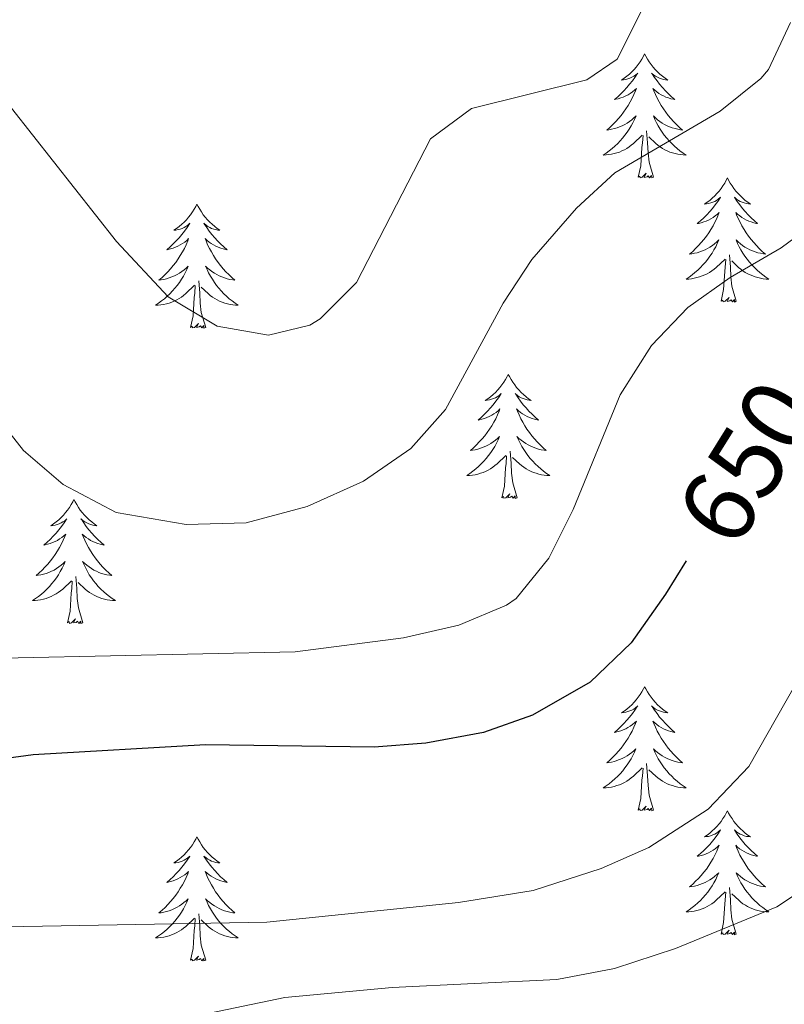
# Model space of a CAD drawing. Units: metres. Extents: x 617157 to 621662, y 4708205 to 4711251.
# Drawn here: x 619743 to 619816, y 4709759 to 4709853 of the extents above; entities that cross this region are included whole.
import ezdxf
from ezdxf.enums import TextEntityAlignment as Align

# ---------------------------------------------------------------- set-up
doc = ezdxf.new("R2010")
doc.units = ezdxf.units.M
doc.header["$MEASUREMENT"] = 0
for name, color, linetype, lineweight in [('Level 36', 19, 'Continuous', 40), ('Level 4', 36, 'Continuous', 30), ('Level 41', 39, 'Continuous', 0), ('Level 5', 36, 'Continuous', 0)]:
    doc.layers.add(name, color=color, linetype=linetype, lineweight=lineweight)
doc.styles.add('Arial', font='ARIAL.TTF', dxfattribs={"height": 0.2})

msp = doc.modelspace()

# ---------------------------------------------------------------- linework, layer by layer
at = {"layer": 'Level 36', "color": 92, "linetype": 'Continuous', "lineweight": 0}
for points in [[(619802.99, 4709850.15), (619802.88, 4709849.93), (619802.73, 4709849.65), (619802.56, 4709849.39), (619802.38, 4709849.13), (619802.18, 4709848.88), (619801.97, 4709848.65), (619801.76, 4709848.42), (619801.53, 4709848.2), (619801.29, 4709848), (619801.03, 4709847.81), (619800.77, 4709847.63), (619800.97, 4709847.65), (619801.18, 4709847.69), (619801.38, 4709847.75), (619801.57, 4709847.82), (619801.76, 4709847.9), (619801.94, 4709848), (619802.11, 4709848.11), (619802.32, 4709848.3), (619802.28, 4709848.24), (619802.05, 4709847.89), (619801.81, 4709847.56), (619801.55, 4709847.23), (619801.28, 4709846.91), (619801, 4709846.61), (619800.71, 4709846.32), (619800.41, 4709846.03), (619800.09, 4709845.76), (619800.22, 4709845.79), (619800.46, 4709845.84), (619800.71, 4709845.92), (619800.94, 4709846), (619801.17, 4709846.11), (619801.4, 4709846.23), (619801.61, 4709846.36), (619801.82, 4709846.5), (619802.02, 4709846.66), (619802.2, 4709846.83), (619802.11, 4709846.61), (619801.96, 4709846.25), (619801.79, 4709845.89), (619801.6, 4709845.54), (619801.4, 4709845.2), (619801.19, 4709844.87), (619800.96, 4709844.55), (619800.73, 4709844.24), (619800.47, 4709843.94), (619800.21, 4709843.64), (619799.93, 4709843.36), (619799.65, 4709843.09), (619799.35, 4709842.83), (619799.55, 4709842.86), (619799.81, 4709842.91), (619800.08, 4709842.97), (619800.34, 4709843.05), (619800.59, 4709843.14), (619800.84, 4709843.25), (619801.08, 4709843.37), (619801.31, 4709843.51), (619801.54, 4709843.66), (619801.75, 4709843.83), (619801.96, 4709844), (619802.16, 4709844.19), (619802.01, 4709843.86)], [(619802.99, 4709850.15), (619803.1, 4709849.93), (619803.26, 4709849.65), (619803.43, 4709849.39), (619803.61, 4709849.13), (619803.8, 4709848.88), (619804.01, 4709848.65), (619804.23, 4709848.42), (619804.46, 4709848.2), (619804.7, 4709848), (619804.95, 4709847.81), (619805.21, 4709847.63), (619805.01, 4709847.65), (619804.81, 4709847.69), (619804.61, 4709847.75), (619804.41, 4709847.82), (619804.22, 4709847.9), (619804.04, 4709848), (619803.87, 4709848.11), (619803.66, 4709848.3), (619803.71, 4709848.24), (619803.93, 4709847.89), (619804.18, 4709847.56), (619804.43, 4709847.23), (619804.7, 4709846.91), (619804.98, 4709846.61), (619805.27, 4709846.32), (619805.58, 4709846.03), (619805.89, 4709845.76), (619805.77, 4709845.79), (619805.52, 4709845.84), (619805.28, 4709845.92), (619805.04, 4709846), (619804.81, 4709846.11), (619804.59, 4709846.23), (619804.37, 4709846.36), (619804.17, 4709846.5), (619803.97, 4709846.66), (619803.78, 4709846.83), (619803.87, 4709846.61), (619804.03, 4709846.25), (619804.2, 4709845.89), (619804.38, 4709845.54), (619804.58, 4709845.2), (619804.79, 4709844.87), (619805.02, 4709844.55), (619805.26, 4709844.24), (619805.51, 4709843.94), (619805.77, 4709843.64), (619806.05, 4709843.36), (619806.34, 4709843.09), (619806.63, 4709842.83), (619806.44, 4709842.86), (619806.17, 4709842.91), (619805.91, 4709842.97), (619805.65, 4709843.05), (619805.39, 4709843.14), (619805.15, 4709843.25), (619804.9, 4709843.37), (619804.67, 4709843.51), (619804.45, 4709843.66), (619804.23, 4709843.83), (619804.02, 4709844), (619803.83, 4709844.19), (619803.97, 4709843.86)], [(619802.008, 4709843.862), (619801.858, 4709843.542), (619801.688, 4709843.232), (619801.508, 4709842.922), (619801.308, 4709842.632), (619801.098, 4709842.342), (619800.878, 4709842.062), (619800.638, 4709841.792), (619800.398, 4709841.532), (619800.138, 4709841.292), (619799.868, 4709841.052), (619799.588, 4709840.832), (619799.298, 4709840.622), (619799.008, 4709840.432), (619799.278, 4709840.442), (619799.538, 4709840.472), (619799.798, 4709840.512), (619800.058, 4709840.572), (619800.318, 4709840.642), (619800.568, 4709840.722), (619800.808, 4709840.832), (619801.048, 4709840.942), (619801.278, 4709841.072), (619801.498, 4709841.222), (619801.708, 4709841.382), (619801.918, 4709841.552), (619802.758, 4709842.352)], [(619803.968, 4709843.862), (619804.118, 4709843.542), (619804.288, 4709843.232), (619804.478, 4709842.922), (619804.668, 4709842.632), (619804.878, 4709842.342), (619805.108, 4709842.062), (619805.338, 4709841.792), (619805.588, 4709841.532), (619805.848, 4709841.292), (619806.107, 4709841.052), (619806.387, 4709840.832), (619806.677, 4709840.622), (619806.967, 4709840.432), (619806.707, 4709840.442), (619806.437, 4709840.472), (619806.177, 4709840.512), (619805.917, 4709840.572), (619805.667, 4709840.642), (619805.417, 4709840.722), (619805.168, 4709840.832), (619804.938, 4709840.942), (619804.708, 4709841.072), (619804.478, 4709841.222), (619804.268, 4709841.382), (619804.068, 4709841.552), (619803.408, 4709842.172)], [(619803.84, 4709838.3), (619803.41, 4709839.74), (619803.32, 4709840.64), (619803.28, 4709841.59), (619803.17, 4709842.75)], [(619802.37, 4709838.3), (619802.62, 4709839.41), (619802.73, 4709841.16), (619802.78, 4709841.59), (619802.84, 4709842.31)], [(619803.84, 4709838.3), (619803.67, 4709838.23), (619803.65, 4709838.47), (619803.46, 4709838.25), (619803.34, 4709838.45), (619803.22, 4709838.34), (619802.95, 4709838.29), (619803.14, 4709838.68), (619802.76, 4709838.3), (619802.57, 4709838.25), (619802.53, 4709838.41), (619802.37, 4709838.3)], [(619810.95, 4709838.23), (619810.84, 4709838.01), (619810.69, 4709837.73), (619810.52, 4709837.47), (619810.34, 4709837.21), (619810.14, 4709836.96), (619809.93, 4709836.73), (619809.72, 4709836.5), (619809.49, 4709836.28), (619809.25, 4709836.08), (619808.99, 4709835.89), (619808.73, 4709835.71), (619808.93, 4709835.73), (619809.14, 4709835.77), (619809.34, 4709835.83), (619809.53, 4709835.9), (619809.72, 4709835.98), (619809.9, 4709836.08), (619810.07, 4709836.19), (619810.28, 4709836.38), (619810.24, 4709836.32), (619810.01, 4709835.97), (619809.77, 4709835.64), (619809.51, 4709835.31), (619809.24, 4709835), (619808.96, 4709834.69), (619808.67, 4709834.4), (619808.37, 4709834.11), (619808.05, 4709833.84), (619808.18, 4709833.87), (619808.42, 4709833.92), (619808.67, 4709834), (619808.9, 4709834.09), (619809.13, 4709834.19), (619809.36, 4709834.31), (619809.57, 4709834.44), (619809.78, 4709834.58), (619809.98, 4709834.74), (619810.16, 4709834.91), (619810.07, 4709834.69), (619809.92, 4709834.33), (619809.75, 4709833.97), (619809.56, 4709833.63), (619809.36, 4709833.29), (619809.15, 4709832.95), (619808.92, 4709832.63), (619808.69, 4709832.32), (619808.43, 4709832.02), (619808.17, 4709831.73), (619807.89, 4709831.44), (619807.61, 4709831.17), (619807.31, 4709830.92), (619807.51, 4709830.94), (619807.77, 4709830.99), (619808.04, 4709831.05), (619808.3, 4709831.13), (619808.55, 4709831.22), (619808.8, 4709831.33), (619809.04, 4709831.45), (619809.27, 4709831.59), (619809.5, 4709831.74), (619809.71, 4709831.91), (619809.92, 4709832.08), (619810.12, 4709832.27), (619809.97, 4709831.94)], [(619810.95, 4709838.23), (619811.06, 4709838.01), (619811.22, 4709837.73), (619811.39, 4709837.47), (619811.57, 4709837.21), (619811.76, 4709836.96), (619811.97, 4709836.73), (619812.19, 4709836.5), (619812.42, 4709836.28), (619812.66, 4709836.08), (619812.91, 4709835.89), (619813.17, 4709835.71), (619812.97, 4709835.73), (619812.77, 4709835.77), (619812.57, 4709835.83), (619812.37, 4709835.9), (619812.18, 4709835.98), (619812, 4709836.08), (619811.83, 4709836.19), (619811.62, 4709836.38), (619811.67, 4709836.32), (619811.89, 4709835.97), (619812.14, 4709835.64), (619812.39, 4709835.31), (619812.66, 4709835), (619812.94, 4709834.69), (619813.23, 4709834.4), (619813.54, 4709834.11), (619813.85, 4709833.84), (619813.73, 4709833.87), (619813.48, 4709833.92), (619813.24, 4709834), (619813, 4709834.09), (619812.77, 4709834.19), (619812.55, 4709834.31), (619812.33, 4709834.44), (619812.13, 4709834.58), (619811.93, 4709834.74), (619811.74, 4709834.91), (619811.83, 4709834.69), (619811.99, 4709834.33), (619812.16, 4709833.97), (619812.34, 4709833.63), (619812.54, 4709833.29), (619812.75, 4709832.95), (619812.98, 4709832.63), (619813.22, 4709832.32), (619813.47, 4709832.02), (619813.73, 4709831.73), (619814.01, 4709831.44), (619814.3, 4709831.17), (619814.59, 4709830.92), (619814.4, 4709830.94), (619814.13, 4709830.99), (619813.87, 4709831.05), (619813.61, 4709831.13), (619813.35, 4709831.22), (619813.11, 4709831.33), (619812.86, 4709831.45), (619812.63, 4709831.59), (619812.41, 4709831.74), (619812.19, 4709831.91), (619811.98, 4709832.08), (619811.79, 4709832.27), (619811.93, 4709831.94)], [(619759.96, 4709835.72), (619759.85, 4709835.5), (619759.7, 4709835.23), (619759.53, 4709834.96), (619759.35, 4709834.7), (619759.15, 4709834.46), (619758.95, 4709834.22), (619758.73, 4709833.99), (619758.5, 4709833.78), (619758.26, 4709833.57), (619758.01, 4709833.38), (619757.75, 4709833.2), (619757.94, 4709833.23), (619758.15, 4709833.27), (619758.35, 4709833.32), (619758.54, 4709833.39), (619758.73, 4709833.47), (619758.91, 4709833.57), (619759.09, 4709833.69), (619759.29, 4709833.88), (619759.25, 4709833.81), (619759.02, 4709833.47), (619758.78, 4709833.13), (619758.52, 4709832.8), (619758.25, 4709832.49), (619757.97, 4709832.18), (619757.68, 4709831.89), (619757.38, 4709831.61), (619757.06, 4709831.33), (619757.19, 4709831.36), (619757.43, 4709831.42), (619757.68, 4709831.49), (619757.91, 4709831.58), (619758.14, 4709831.68), (619758.37, 4709831.8), (619758.58, 4709831.93), (619758.79, 4709832.07), (619758.99, 4709832.23), (619759.17, 4709832.4), (619759.09, 4709832.18), (619758.93, 4709831.82), (619758.76, 4709831.46), (619758.57, 4709831.12), (619758.37, 4709830.78), (619758.16, 4709830.45), (619757.93, 4709830.12), (619757.69, 4709829.81), (619757.44, 4709829.51), (619757.18, 4709829.22), (619756.91, 4709828.94), (619756.62, 4709828.67), (619756.32, 4709828.41), (619756.52, 4709828.43), (619756.78, 4709828.48), (619757.05, 4709828.54), (619757.31, 4709828.62), (619757.56, 4709828.72), (619757.81, 4709828.82), (619758.05, 4709828.95), (619758.28, 4709829.09), (619758.51, 4709829.23), (619758.73, 4709829.4), (619758.93, 4709829.57), (619759.13, 4709829.76), (619758.99, 4709829.44)], [(619759.96, 4709835.72), (619760.07, 4709835.5), (619760.23, 4709835.23), (619760.4, 4709834.96), (619760.58, 4709834.7), (619760.77, 4709834.46), (619760.98, 4709834.22), (619761.2, 4709833.99), (619761.43, 4709833.78), (619761.67, 4709833.57), (619761.92, 4709833.38), (619762.18, 4709833.2), (619761.98, 4709833.23), (619761.78, 4709833.27), (619761.58, 4709833.32), (619761.38, 4709833.39), (619761.19, 4709833.47), (619761.01, 4709833.57), (619760.84, 4709833.69), (619760.63, 4709833.88), (619760.67, 4709833.81), (619760.91, 4709833.47), (619761.15, 4709833.13), (619761.4, 4709832.8), (619761.67, 4709832.49), (619761.95, 4709832.18), (619762.24, 4709831.89), (619762.55, 4709831.61), (619762.86, 4709831.33), (619762.74, 4709831.36), (619762.49, 4709831.42), (619762.25, 4709831.49), (619762.01, 4709831.58), (619761.78, 4709831.68), (619761.56, 4709831.8), (619761.34, 4709831.93), (619761.13, 4709832.07), (619760.94, 4709832.23), (619760.75, 4709832.4), (619760.84, 4709832.18), (619760.99, 4709831.82), (619761.17, 4709831.46), (619761.35, 4709831.12), (619761.55, 4709830.78), (619761.76, 4709830.45), (619761.99, 4709830.12), (619762.23, 4709829.81), (619762.48, 4709829.51), (619762.74, 4709829.22), (619763.02, 4709828.94), (619763.31, 4709828.67), (619763.6, 4709828.41), (619763.41, 4709828.43), (619763.14, 4709828.48), (619762.88, 4709828.54), (619762.62, 4709828.62), (619762.36, 4709828.72), (619762.11, 4709828.82), (619761.87, 4709828.95), (619761.64, 4709829.09), (619761.41, 4709829.23), (619761.2, 4709829.4), (619760.99, 4709829.57), (619760.8, 4709829.76), (619760.94, 4709829.44)], [(619809.966, 4709831.942), (619809.816, 4709831.622), (619809.646, 4709831.312), (619809.466, 4709831.002), (619809.266, 4709830.712), (619809.056, 4709830.422), (619808.836, 4709830.142), (619808.596, 4709829.872), (619808.356, 4709829.612), (619808.096, 4709829.372), (619807.826, 4709829.142), (619807.546, 4709828.912), (619807.256, 4709828.712), (619806.966, 4709828.512), (619807.236, 4709828.522), (619807.496, 4709828.552), (619807.756, 4709828.592), (619808.016, 4709828.652), (619808.276, 4709828.722), (619808.526, 4709828.812), (619808.766, 4709828.912), (619809.006, 4709829.022), (619809.236, 4709829.152), (619809.456, 4709829.302), (619809.666, 4709829.462), (619809.876, 4709829.632), (619810.716, 4709830.432)], [(619811.926, 4709831.942), (619812.076, 4709831.622), (619812.246, 4709831.312), (619812.436, 4709831.002), (619812.626, 4709830.712), (619812.836, 4709830.422), (619813.066, 4709830.142), (619813.295, 4709829.872), (619813.545, 4709829.612), (619813.805, 4709829.372), (619814.065, 4709829.142), (619814.345, 4709828.912), (619814.635, 4709828.712), (619814.925, 4709828.512), (619814.665, 4709828.522), (619814.395, 4709828.552), (619814.135, 4709828.592), (619813.875, 4709828.652), (619813.625, 4709828.722), (619813.375, 4709828.812), (619813.125, 4709828.912), (619812.895, 4709829.022), (619812.665, 4709829.152), (619812.435, 4709829.302), (619812.225, 4709829.462), (619812.026, 4709829.632), (619811.366, 4709830.252)], [(619810.33, 4709826.38), (619810.58, 4709827.5), (619810.69, 4709829.24), (619810.74, 4709829.67), (619810.8, 4709830.39)], [(619811.8, 4709826.38), (619811.37, 4709827.82), (619811.28, 4709828.72), (619811.24, 4709829.67), (619811.13, 4709830.83)], [(619758.989, 4709829.441), (619758.829, 4709829.111), (619758.659, 4709828.801), (619758.479, 4709828.501), (619758.279, 4709828.201), (619758.069, 4709827.911), (619757.849, 4709827.631), (619757.609, 4709827.371), (619757.369, 4709827.111), (619757.109, 4709826.861), (619756.839, 4709826.631), (619756.559, 4709826.411), (619756.268, 4709826.201), (619755.978, 4709826.011), (619756.248, 4709826.011), (619756.508, 4709826.041), (619756.768, 4709826.081), (619757.028, 4709826.141), (619757.288, 4709826.211), (619757.538, 4709826.301), (619757.778, 4709826.401), (619758.018, 4709826.521), (619758.248, 4709826.651), (619758.468, 4709826.791), (619758.678, 4709826.951), (619758.888, 4709827.121), (619759.729, 4709827.921)], [(619760.939, 4709829.441), (619761.089, 4709829.111), (619761.259, 4709828.801), (619761.448, 4709828.501), (619761.638, 4709828.201), (619761.848, 4709827.911), (619762.078, 4709827.631), (619762.308, 4709827.371), (619762.558, 4709827.111), (619762.808, 4709826.861), (619763.078, 4709826.631), (619763.358, 4709826.411), (619763.648, 4709826.201), (619763.938, 4709826.011), (619763.678, 4709826.011), (619763.408, 4709826.041), (619763.148, 4709826.081), (619762.888, 4709826.141), (619762.638, 4709826.211), (619762.388, 4709826.301), (619762.138, 4709826.401), (619761.908, 4709826.521), (619761.678, 4709826.651), (619761.448, 4709826.791), (619761.238, 4709826.951), (619761.038, 4709827.121), (619760.378, 4709827.741)], [(619760.81, 4709823.87), (619760.38, 4709825.31), (619760.29, 4709826.21), (619760.25, 4709827.16), (619760.15, 4709828.33)], [(619759.34, 4709823.87), (619759.59, 4709824.99), (619759.7, 4709826.73), (619759.75, 4709827.16), (619759.81, 4709827.89)], [(619811.8, 4709826.38), (619811.63, 4709826.31), (619811.61, 4709826.55), (619811.42, 4709826.33), (619811.3, 4709826.53), (619811.18, 4709826.42), (619810.91, 4709826.37), (619811.1, 4709826.76), (619810.72, 4709826.38), (619810.53, 4709826.33), (619810.49, 4709826.49), (619810.33, 4709826.38)], [(619760.81, 4709823.87), (619760.64, 4709823.8), (619760.62, 4709824.04), (619760.43, 4709823.82), (619760.31, 4709824.02), (619760.19, 4709823.91), (619759.92, 4709823.86), (619760.11, 4709824.25), (619759.73, 4709823.87), (619759.54, 4709823.82), (619759.5, 4709823.98), (619759.34, 4709823.87)], [(619789.88, 4709819.36), (619789.77, 4709819.14), (619789.62, 4709818.87), (619789.45, 4709818.6), (619789.27, 4709818.34), (619789.07, 4709818.1), (619788.87, 4709817.86), (619788.65, 4709817.63), (619788.42, 4709817.42), (619788.18, 4709817.21), (619787.93, 4709817.02), (619787.67, 4709816.84), (619787.87, 4709816.87), (619788.07, 4709816.91), (619788.27, 4709816.96), (619788.46, 4709817.03), (619788.65, 4709817.11), (619788.83, 4709817.21), (619789.01, 4709817.33), (619789.21, 4709817.52), (619789.17, 4709817.45), (619788.94, 4709817.11), (619788.7, 4709816.77), (619788.44, 4709816.44), (619788.17, 4709816.13), (619787.89, 4709815.82), (619787.6, 4709815.53), (619787.3, 4709815.25), (619786.99, 4709814.97), (619787.11, 4709815), (619787.35, 4709815.06), (619787.6, 4709815.13), (619787.83, 4709815.22), (619788.06, 4709815.32), (619788.29, 4709815.44), (619788.5, 4709815.57), (619788.71, 4709815.71), (619788.91, 4709815.87), (619789.09, 4709816.04), (619789.01, 4709815.82), (619788.85, 4709815.46), (619788.68, 4709815.1), (619788.49, 4709814.76), (619788.29, 4709814.42), (619788.08, 4709814.09), (619787.85, 4709813.76), (619787.62, 4709813.45), (619787.37, 4709813.15), (619787.1, 4709812.86), (619786.83, 4709812.58), (619786.54, 4709812.31), (619786.24, 4709812.05), (619786.44, 4709812.07), (619786.71, 4709812.12), (619786.97, 4709812.18), (619787.23, 4709812.26), (619787.48, 4709812.36), (619787.73, 4709812.46), (619787.97, 4709812.59), (619788.21, 4709812.73), (619788.43, 4709812.87), (619788.65, 4709813.04), (619788.85, 4709813.21), (619789.05, 4709813.4), (619788.91, 4709813.08)], [(619789.88, 4709819.36), (619789.99, 4709819.14), (619790.15, 4709818.87), (619790.32, 4709818.6), (619790.5, 4709818.34), (619790.69, 4709818.1), (619790.9, 4709817.86), (619791.12, 4709817.63), (619791.35, 4709817.42), (619791.59, 4709817.21), (619791.84, 4709817.02), (619792.1, 4709816.84), (619791.9, 4709816.87), (619791.7, 4709816.91), (619791.5, 4709816.96), (619791.31, 4709817.03), (619791.12, 4709817.11), (619790.93, 4709817.21), (619790.76, 4709817.33), (619790.56, 4709817.52), (619790.6, 4709817.45), (619790.83, 4709817.11), (619791.07, 4709816.77), (619791.33, 4709816.44), (619791.59, 4709816.13), (619791.87, 4709815.82), (619792.17, 4709815.53), (619792.47, 4709815.25), (619792.78, 4709814.97), (619792.66, 4709815), (619792.41, 4709815.06), (619792.17, 4709815.13), (619791.93, 4709815.22), (619791.7, 4709815.32), (619791.48, 4709815.44), (619791.26, 4709815.57), (619791.06, 4709815.71), (619790.86, 4709815.87), (619790.67, 4709816.04), (619790.76, 4709815.82), (619790.92, 4709815.46), (619791.09, 4709815.1), (619791.27, 4709814.76), (619791.47, 4709814.42), (619791.68, 4709814.09), (619791.91, 4709813.76), (619792.15, 4709813.45), (619792.4, 4709813.15), (619792.67, 4709812.86), (619792.94, 4709812.58), (619793.23, 4709812.31), (619793.52, 4709812.05), (619793.33, 4709812.07), (619793.06, 4709812.12), (619792.8, 4709812.18), (619792.54, 4709812.26), (619792.28, 4709812.36), (619792.04, 4709812.46), (619791.79, 4709812.59), (619791.56, 4709812.73), (619791.34, 4709812.87), (619791.12, 4709813.04), (619790.91, 4709813.21), (619790.72, 4709813.4), (619790.86, 4709813.08)], [(619788.915, 4709813.081), (619788.755, 4709812.751), (619788.585, 4709812.441), (619788.405, 4709812.141), (619788.204, 4709811.841), (619787.994, 4709811.55), (619787.774, 4709811.27), (619787.534, 4709811.01), (619787.294, 4709810.75), (619787.034, 4709810.5), (619786.764, 4709810.27), (619786.484, 4709810.05), (619786.194, 4709809.84), (619785.904, 4709809.65), (619786.174, 4709809.65), (619786.434, 4709809.68), (619786.694, 4709809.72), (619786.954, 4709809.78), (619787.214, 4709809.85), (619787.464, 4709809.94), (619787.704, 4709810.04), (619787.944, 4709810.16), (619788.174, 4709810.29), (619788.394, 4709810.43), (619788.604, 4709810.59), (619788.814, 4709810.76), (619789.654, 4709811.561)], [(619790.864, 4709813.081), (619791.014, 4709812.751), (619791.184, 4709812.441), (619791.374, 4709812.141), (619791.564, 4709811.841), (619791.774, 4709811.551), (619792.004, 4709811.271), (619792.234, 4709811.01), (619792.484, 4709810.75), (619792.744, 4709810.5), (619793.014, 4709810.27), (619793.284, 4709810.05), (619793.574, 4709809.84), (619793.864, 4709809.65), (619793.604, 4709809.65), (619793.334, 4709809.68), (619793.074, 4709809.72), (619792.814, 4709809.78), (619792.564, 4709809.85), (619792.314, 4709809.94), (619792.074, 4709810.04), (619791.834, 4709810.16), (619791.604, 4709810.29), (619791.374, 4709810.43), (619791.164, 4709810.59), (619790.964, 4709810.76), (619790.304, 4709811.38)], [(619789.26, 4709807.51), (619789.51, 4709808.63), (619789.62, 4709810.37), (619789.67, 4709810.8), (619789.73, 4709811.53)], [(619790.73, 4709807.51), (619790.31, 4709808.95), (619790.21, 4709809.85), (619790.17, 4709810.8), (619790.07, 4709811.97)], [(619790.73, 4709807.51), (619790.56, 4709807.44), (619790.54, 4709807.68), (619790.35, 4709807.46), (619790.23, 4709807.66), (619790.11, 4709807.55), (619789.84, 4709807.5), (619790.03, 4709807.89), (619789.65, 4709807.51), (619789.46, 4709807.46), (619789.42, 4709807.62), (619789.26, 4709807.51)], [(619748.15, 4709807.34), (619748.03, 4709807.12), (619747.88, 4709806.84), (619747.71, 4709806.58), (619747.53, 4709806.32), (619747.33, 4709806.07), (619747.13, 4709805.83), (619746.91, 4709805.61), (619746.68, 4709805.39), (619746.44, 4709805.19), (619746.19, 4709805), (619745.93, 4709804.82), (619746.13, 4709804.84), (619746.33, 4709804.88), (619746.53, 4709804.93), (619746.72, 4709805), (619746.91, 4709805.09), (619747.09, 4709805.19), (619747.27, 4709805.3), (619747.47, 4709805.49), (619747.43, 4709805.43), (619747.2, 4709805.08), (619746.96, 4709804.75), (619746.7, 4709804.42), (619746.43, 4709804.1), (619746.15, 4709803.8), (619745.86, 4709803.5), (619745.56, 4709803.22), (619745.25, 4709802.95), (619745.37, 4709802.97), (619745.62, 4709803.03), (619745.86, 4709803.1), (619746.09, 4709803.19), (619746.33, 4709803.29), (619746.55, 4709803.41), (619746.77, 4709803.54), (619746.97, 4709803.69), (619747.17, 4709803.85), (619747.36, 4709804.02), (619747.27, 4709803.79), (619747.11, 4709803.43), (619746.94, 4709803.08), (619746.76, 4709802.73), (619746.56, 4709802.39), (619746.34, 4709802.06), (619746.12, 4709801.74), (619745.88, 4709801.43), (619745.63, 4709801.12), (619745.36, 4709800.83), (619745.09, 4709800.55), (619744.8, 4709800.28), (619744.5, 4709800.02), (619744.7, 4709800.05), (619744.97, 4709800.09), (619745.23, 4709800.16), (619745.49, 4709800.24), (619745.74, 4709800.33), (619745.99, 4709800.44), (619746.23, 4709800.56), (619746.47, 4709800.7), (619746.69, 4709800.85), (619746.91, 4709801.01), (619747.11, 4709801.19), (619747.31, 4709801.38), (619747.17, 4709801.05)], [(619748.15, 4709807.34), (619748.26, 4709807.12), (619748.41, 4709806.84), (619748.58, 4709806.58), (619748.76, 4709806.32), (619748.95, 4709806.07), (619749.16, 4709805.83), (619749.38, 4709805.61), (619749.61, 4709805.39), (619749.85, 4709805.19), (619750.1, 4709805), (619750.36, 4709804.82), (619750.16, 4709804.84), (619749.96, 4709804.88), (619749.76, 4709804.93), (619749.57, 4709805), (619749.38, 4709805.09), (619749.2, 4709805.19), (619749.02, 4709805.3), (619748.82, 4709805.49), (619748.86, 4709805.43), (619749.09, 4709805.08), (619749.33, 4709804.75), (619749.59, 4709804.42), (619749.85, 4709804.1), (619750.13, 4709803.8), (619750.43, 4709803.5), (619750.73, 4709803.22), (619751.04, 4709802.95), (619750.92, 4709802.97), (619750.67, 4709803.03), (619750.43, 4709803.1), (619750.19, 4709803.19), (619749.96, 4709803.29), (619749.74, 4709803.41), (619749.53, 4709803.54), (619749.32, 4709803.69), (619749.12, 4709803.85), (619748.93, 4709804.02), (619749.02, 4709803.79), (619749.18, 4709803.43), (619749.35, 4709803.08), (619749.53, 4709802.73), (619749.73, 4709802.39), (619749.95, 4709802.06), (619750.17, 4709801.74), (619750.41, 4709801.43), (619750.66, 4709801.12), (619750.93, 4709800.83), (619751.2, 4709800.55), (619751.49, 4709800.28), (619751.79, 4709800.02), (619751.59, 4709800.05), (619751.32, 4709800.09), (619751.06, 4709800.16), (619750.8, 4709800.24), (619750.55, 4709800.33), (619750.3, 4709800.44), (619750.06, 4709800.56), (619749.82, 4709800.7), (619749.6, 4709800.85), (619749.38, 4709801.01), (619749.18, 4709801.19), (619748.98, 4709801.38), (619749.12, 4709801.05)], [(619747.166, 4709801.05), (619747.005, 4709800.73), (619746.835, 4709800.42), (619746.655, 4709800.11), (619746.455, 4709799.81), (619746.245, 4709799.53), (619746.025, 4709799.249), (619745.795, 4709798.979), (619745.545, 4709798.719), (619745.285, 4709798.479), (619745.015, 4709798.239), (619744.735, 4709798.019), (619744.445, 4709797.809), (619744.165, 4709797.619), (619744.425, 4709797.629), (619744.685, 4709797.649), (619744.945, 4709797.699), (619745.205, 4709797.749), (619745.465, 4709797.829), (619745.715, 4709797.909), (619745.955, 4709798.009), (619746.195, 4709798.129), (619746.425, 4709798.259), (619746.645, 4709798.409), (619746.865, 4709798.569), (619747.065, 4709798.729), (619747.915, 4709799.53)], [(619749.115, 4709801.05), (619749.275, 4709800.73), (619749.445, 4709800.42), (619749.625, 4709800.11), (619749.825, 4709799.81), (619750.035, 4709799.53), (619750.255, 4709799.25), (619750.485, 4709798.98), (619750.745, 4709798.719), (619751.005, 4709798.479), (619751.275, 4709798.239), (619751.555, 4709798.019), (619751.835, 4709797.809), (619752.125, 4709797.619), (619751.865, 4709797.629), (619751.605, 4709797.649), (619751.335, 4709797.699), (619751.075, 4709797.749), (619750.825, 4709797.829), (619750.575, 4709797.909), (619750.335, 4709798.009), (619750.095, 4709798.129), (619749.865, 4709798.259), (619749.635, 4709798.409), (619749.415, 4709798.569), (619749.215, 4709798.729), (619748.555, 4709799.35)], [(619748.99, 4709795.49), (619748.57, 4709796.93), (619748.47, 4709797.83), (619748.43, 4709798.78), (619748.33, 4709799.94)], [(619747.53, 4709795.49), (619747.77, 4709796.6), (619747.88, 4709798.35), (619747.93, 4709798.78), (619747.99, 4709799.5)], [(619748.99, 4709795.49), (619748.82, 4709795.42), (619748.8, 4709795.66), (619748.61, 4709795.43), (619748.49, 4709795.64), (619748.37, 4709795.53), (619748.1, 4709795.47), (619748.3, 4709795.87), (619747.91, 4709795.49), (619747.72, 4709795.43), (619747.68, 4709795.6), (619747.53, 4709795.49)], [(619802.99, 4709789.35), (619802.88, 4709789.13), (619802.73, 4709788.86), (619802.56, 4709788.59), (619802.37, 4709788.33), (619802.18, 4709788.09), (619801.97, 4709787.85), (619801.75, 4709787.62), (619801.53, 4709787.41), (619801.29, 4709787.2), (619801.03, 4709787.01), (619800.77, 4709786.83), (619800.97, 4709786.86), (619801.18, 4709786.89), (619801.37, 4709786.95), (619801.57, 4709787.02), (619801.76, 4709787.1), (619801.94, 4709787.2), (619802.11, 4709787.31), (619802.32, 4709787.51), (619802.28, 4709787.44), (619802.05, 4709787.09), (619801.81, 4709786.76), (619801.55, 4709786.43), (619801.28, 4709786.12), (619801, 4709785.81), (619800.71, 4709785.52), (619800.41, 4709785.23), (619800.09, 4709784.96), (619800.22, 4709784.99), (619800.46, 4709785.05), (619800.71, 4709785.12), (619800.94, 4709785.21), (619801.17, 4709785.31), (619801.39, 4709785.43), (619801.61, 4709785.56), (619801.82, 4709785.7), (619802.01, 4709785.86), (619802.2, 4709786.03), (619802.11, 4709785.81), (619801.96, 4709785.45), (619801.79, 4709785.09), (619801.6, 4709784.75), (619801.4, 4709784.41), (619801.19, 4709784.07), (619800.96, 4709783.75), (619800.72, 4709783.44), (619800.47, 4709783.14), (619800.21, 4709782.85), (619799.93, 4709782.57), (619799.65, 4709782.29), (619799.35, 4709782.04), (619799.55, 4709782.06), (619799.81, 4709782.11), (619800.08, 4709782.17), (619800.33, 4709782.25), (619800.59, 4709782.35), (619800.84, 4709782.45), (619801.08, 4709782.58), (619801.31, 4709782.71), (619801.54, 4709782.86), (619801.75, 4709783.03), (619801.96, 4709783.2), (619802.15, 4709783.39), (619802.01, 4709783.07)], [(619802.99, 4709789.35), (619803.1, 4709789.13), (619803.26, 4709788.86), (619803.43, 4709788.59), (619803.61, 4709788.33), (619803.8, 4709788.09), (619804.01, 4709787.85), (619804.23, 4709787.62), (619804.46, 4709787.41), (619804.7, 4709787.2), (619804.95, 4709787.01), (619805.21, 4709786.83), (619805.01, 4709786.86), (619804.81, 4709786.89), (619804.61, 4709786.95), (619804.41, 4709787.02), (619804.22, 4709787.1), (619804.04, 4709787.2), (619803.87, 4709787.31), (619803.66, 4709787.51), (619803.7, 4709787.44), (619803.93, 4709787.09), (619804.18, 4709786.76), (619804.43, 4709786.43), (619804.7, 4709786.12), (619804.98, 4709785.81), (619805.27, 4709785.52), (619805.58, 4709785.23), (619805.89, 4709784.96), (619805.77, 4709784.99), (619805.52, 4709785.05), (619805.28, 4709785.12), (619805.04, 4709785.21), (619804.81, 4709785.31), (619804.59, 4709785.43), (619804.37, 4709785.56), (619804.16, 4709785.7), (619803.97, 4709785.86), (619803.78, 4709786.03), (619803.87, 4709785.81), (619804.02, 4709785.45), (619804.19, 4709785.09), (619804.38, 4709784.75), (619804.58, 4709784.41), (619804.79, 4709784.07), (619805.02, 4709783.75), (619805.26, 4709783.44), (619805.51, 4709783.14), (619805.77, 4709782.85), (619806.05, 4709782.57), (619806.33, 4709782.29), (619806.63, 4709782.04), (619806.44, 4709782.06), (619806.17, 4709782.11), (619805.91, 4709782.17), (619805.65, 4709782.25), (619805.39, 4709782.35), (619805.14, 4709782.45), (619804.9, 4709782.58), (619804.67, 4709782.71), (619804.44, 4709782.86), (619804.23, 4709783.03), (619804.02, 4709783.2), (619803.83, 4709783.39), (619803.97, 4709783.07)], [(619802.01, 4709783.069), (619801.86, 4709782.739), (619801.69, 4709782.429), (619801.509, 4709782.129), (619801.309, 4709781.829), (619801.099, 4709781.539), (619800.879, 4709781.259), (619800.639, 4709780.989), (619800.399, 4709780.739), (619800.139, 4709780.489), (619799.869, 4709780.259), (619799.589, 4709780.029), (619799.299, 4709779.829), (619799.009, 4709779.629), (619799.279, 4709779.639), (619799.539, 4709779.669), (619799.799, 4709779.709), (619800.059, 4709779.769), (619800.309, 4709779.839), (619800.569, 4709779.929), (619800.809, 4709780.029), (619801.049, 4709780.149), (619801.279, 4709780.279), (619801.499, 4709780.419), (619801.709, 4709780.579), (619801.909, 4709780.749), (619802.759, 4709781.549)], [(619803.969, 4709783.069), (619804.119, 4709782.739), (619804.289, 4709782.429), (619804.469, 4709782.129), (619804.669, 4709781.829), (619804.879, 4709781.539), (619805.109, 4709781.259), (619805.339, 4709780.989), (619805.589, 4709780.739), (619805.839, 4709780.489), (619806.109, 4709780.259), (619806.389, 4709780.029), (619806.679, 4709779.829), (619806.969, 4709779.629), (619806.709, 4709779.639), (619806.439, 4709779.669), (619806.179, 4709779.709), (619805.919, 4709779.769), (619805.669, 4709779.839), (619805.419, 4709779.929), (619805.169, 4709780.029), (619804.929, 4709780.149), (619804.709, 4709780.279), (619804.479, 4709780.419), (619804.269, 4709780.579), (619804.069, 4709780.749), (619803.409, 4709781.369)], [(619803.84, 4709777.5), (619803.41, 4709778.94), (619803.32, 4709779.84), (619803.28, 4709780.79), (619803.17, 4709781.96)], [(619802.37, 4709777.5), (619802.62, 4709778.62), (619802.73, 4709780.36), (619802.78, 4709780.79), (619802.84, 4709781.51)], [(619803.84, 4709777.5), (619803.67, 4709777.43), (619803.65, 4709777.67), (619803.46, 4709777.45), (619803.34, 4709777.65), (619803.22, 4709777.54), (619802.95, 4709777.49), (619803.14, 4709777.88), (619802.76, 4709777.5), (619802.57, 4709777.45), (619802.53, 4709777.61), (619802.37, 4709777.5)], [(619810.95, 4709777.43), (619810.84, 4709777.21), (619810.69, 4709776.94), (619810.52, 4709776.67), (619810.33, 4709776.41), (619810.14, 4709776.17), (619809.93, 4709775.93), (619809.71, 4709775.7), (619809.49, 4709775.49), (619809.25, 4709775.28), (619808.99, 4709775.09), (619808.73, 4709774.91), (619808.93, 4709774.94), (619809.14, 4709774.97), (619809.33, 4709775.03), (619809.53, 4709775.1), (619809.72, 4709775.18), (619809.9, 4709775.28), (619810.07, 4709775.39), (619810.28, 4709775.59), (619810.24, 4709775.52), (619810.01, 4709775.18), (619809.77, 4709774.84), (619809.51, 4709774.51), (619809.24, 4709774.2), (619808.96, 4709773.89), (619808.67, 4709773.6), (619808.37, 4709773.32), (619808.05, 4709773.05), (619808.18, 4709773.07), (619808.42, 4709773.13), (619808.67, 4709773.2), (619808.9, 4709773.29), (619809.13, 4709773.39), (619809.35, 4709773.51), (619809.57, 4709773.64), (619809.78, 4709773.78), (619809.97, 4709773.94), (619810.16, 4709774.11), (619810.07, 4709773.89), (619809.92, 4709773.53), (619809.75, 4709773.17), (619809.56, 4709772.83), (619809.36, 4709772.49), (619809.15, 4709772.16), (619808.92, 4709771.83), (619808.68, 4709771.52), (619808.43, 4709771.22), (619808.17, 4709770.93), (619807.89, 4709770.65), (619807.61, 4709770.38), (619807.31, 4709770.12), (619807.51, 4709770.14), (619807.77, 4709770.19), (619808.04, 4709770.25), (619808.29, 4709770.33), (619808.55, 4709770.43), (619808.8, 4709770.53), (619809.04, 4709770.66), (619809.27, 4709770.79), (619809.5, 4709770.95), (619809.71, 4709771.11), (619809.92, 4709771.29), (619810.11, 4709771.47), (619809.97, 4709771.15)], [(619810.95, 4709777.43), (619811.06, 4709777.21), (619811.22, 4709776.94), (619811.39, 4709776.67), (619811.57, 4709776.41), (619811.76, 4709776.17), (619811.97, 4709775.93), (619812.19, 4709775.7), (619812.42, 4709775.49), (619812.66, 4709775.28), (619812.91, 4709775.09), (619813.17, 4709774.91), (619812.97, 4709774.94), (619812.77, 4709774.97), (619812.57, 4709775.03), (619812.37, 4709775.1), (619812.18, 4709775.18), (619812, 4709775.28), (619811.83, 4709775.39), (619811.62, 4709775.59), (619811.66, 4709775.52), (619811.89, 4709775.18), (619812.14, 4709774.84), (619812.39, 4709774.51), (619812.66, 4709774.2), (619812.94, 4709773.89), (619813.23, 4709773.6), (619813.54, 4709773.32), (619813.85, 4709773.05), (619813.73, 4709773.07), (619813.48, 4709773.13), (619813.24, 4709773.2), (619813, 4709773.29), (619812.77, 4709773.39), (619812.55, 4709773.51), (619812.33, 4709773.64), (619812.12, 4709773.78), (619811.93, 4709773.94), (619811.74, 4709774.11), (619811.83, 4709773.89), (619811.98, 4709773.53), (619812.15, 4709773.17), (619812.34, 4709772.83), (619812.54, 4709772.49), (619812.75, 4709772.16), (619812.98, 4709771.83), (619813.22, 4709771.52), (619813.47, 4709771.22), (619813.73, 4709770.93), (619814.01, 4709770.65), (619814.29, 4709770.38), (619814.59, 4709770.12), (619814.4, 4709770.14), (619814.13, 4709770.19), (619813.87, 4709770.25), (619813.61, 4709770.33), (619813.35, 4709770.43), (619813.1, 4709770.53), (619812.86, 4709770.66), (619812.63, 4709770.79), (619812.4, 4709770.95), (619812.19, 4709771.11), (619811.98, 4709771.29), (619811.79, 4709771.47), (619811.93, 4709771.15)], [(619759.96, 4709774.92), (619759.85, 4709774.7), (619759.69, 4709774.43), (619759.53, 4709774.16), (619759.35, 4709773.91), (619759.15, 4709773.66), (619758.94, 4709773.42), (619758.73, 4709773.19), (619758.49, 4709772.98), (619758.25, 4709772.77), (619758, 4709772.58), (619757.74, 4709772.41), (619757.94, 4709772.43), (619758.15, 4709772.47), (619758.35, 4709772.52), (619758.54, 4709772.59), (619758.73, 4709772.68), (619758.91, 4709772.77), (619759.08, 4709772.89), (619759.29, 4709773.08), (619759.25, 4709773.01), (619759.02, 4709772.67), (619758.77, 4709772.33), (619758.52, 4709772.01), (619758.25, 4709771.69), (619757.97, 4709771.39), (619757.68, 4709771.09), (619757.38, 4709770.81), (619757.06, 4709770.54), (619757.19, 4709770.56), (619757.43, 4709770.62), (619757.67, 4709770.69), (619757.91, 4709770.78), (619758.14, 4709770.88), (619758.37, 4709771), (619758.58, 4709771.13), (619758.79, 4709771.28), (619758.99, 4709771.43), (619759.17, 4709771.6), (619759.08, 4709771.38), (619758.93, 4709771.02), (619758.76, 4709770.67), (619758.57, 4709770.32), (619758.37, 4709769.98), (619758.16, 4709769.65), (619757.93, 4709769.33), (619757.69, 4709769.01), (619757.44, 4709768.71), (619757.18, 4709768.42), (619756.9, 4709768.14), (619756.62, 4709767.87), (619756.32, 4709767.61), (619756.52, 4709767.63), (619756.78, 4709767.68), (619757.05, 4709767.75), (619757.31, 4709767.82), (619757.56, 4709767.92), (619757.81, 4709768.03), (619758.05, 4709768.15), (619758.28, 4709768.29), (619758.51, 4709768.44), (619758.72, 4709768.6), (619758.93, 4709768.78), (619759.13, 4709768.97), (619758.98, 4709768.64)], [(619759.96, 4709774.92), (619760.07, 4709774.7), (619760.23, 4709774.43), (619760.39, 4709774.16), (619760.58, 4709773.91), (619760.77, 4709773.66), (619760.98, 4709773.42), (619761.2, 4709773.19), (619761.43, 4709772.98), (619761.67, 4709772.77), (619761.92, 4709772.58), (619762.18, 4709772.41), (619761.98, 4709772.43), (619761.78, 4709772.47), (619761.58, 4709772.52), (619761.38, 4709772.59), (619761.19, 4709772.68), (619761.01, 4709772.77), (619760.84, 4709772.89), (619760.63, 4709773.08), (619760.67, 4709773.01), (619760.9, 4709772.67), (619761.15, 4709772.33), (619761.4, 4709772.01), (619761.67, 4709771.69), (619761.95, 4709771.39), (619762.24, 4709771.09), (619762.55, 4709770.81), (619762.86, 4709770.54), (619762.73, 4709770.56), (619762.49, 4709770.62), (619762.25, 4709770.69), (619762.01, 4709770.78), (619761.78, 4709770.88), (619761.56, 4709771), (619761.34, 4709771.13), (619761.13, 4709771.28), (619760.94, 4709771.43), (619760.75, 4709771.6), (619760.84, 4709771.38), (619760.99, 4709771.02), (619761.17, 4709770.67), (619761.35, 4709770.32), (619761.55, 4709769.98), (619761.76, 4709769.65), (619761.99, 4709769.33), (619762.23, 4709769.01), (619762.48, 4709768.71), (619762.74, 4709768.42), (619763.02, 4709768.14), (619763.31, 4709767.87), (619763.6, 4709767.61), (619763.41, 4709767.63), (619763.14, 4709767.68), (619762.88, 4709767.75), (619762.62, 4709767.82), (619762.36, 4709767.92), (619762.11, 4709768.03), (619761.87, 4709768.15), (619761.64, 4709768.29), (619761.41, 4709768.44), (619761.2, 4709768.6), (619760.99, 4709768.78), (619760.8, 4709768.97), (619760.94, 4709768.64)], [(619809.967, 4709771.148), (619809.817, 4709770.828), (619809.647, 4709770.508), (619809.467, 4709770.208), (619809.267, 4709769.908), (619809.057, 4709769.618), (619808.837, 4709769.338), (619808.597, 4709769.068), (619808.357, 4709768.818), (619808.097, 4709768.568), (619807.827, 4709768.338), (619807.547, 4709768.118), (619807.257, 4709767.908), (619806.967, 4709767.718), (619807.237, 4709767.728), (619807.497, 4709767.748), (619807.757, 4709767.788), (619808.017, 4709767.848), (619808.267, 4709767.918), (619808.527, 4709768.008), (619808.767, 4709768.108), (619809.007, 4709768.228), (619809.237, 4709768.358), (619809.457, 4709768.498), (619809.667, 4709768.658), (619809.867, 4709768.828), (619810.717, 4709769.628)], [(619811.927, 4709771.148), (619812.077, 4709770.828), (619812.247, 4709770.508), (619812.427, 4709770.208), (619812.627, 4709769.908), (619812.837, 4709769.618), (619813.067, 4709769.338), (619813.297, 4709769.068), (619813.547, 4709768.818), (619813.797, 4709768.568), (619814.067, 4709768.338), (619814.347, 4709768.118), (619814.637, 4709767.908), (619814.927, 4709767.718), (619814.667, 4709767.728), (619814.397, 4709767.748), (619814.137, 4709767.788), (619813.877, 4709767.848), (619813.627, 4709767.918), (619813.377, 4709768.008), (619813.127, 4709768.108), (619812.887, 4709768.228), (619812.667, 4709768.358), (619812.437, 4709768.498), (619812.227, 4709768.658), (619812.027, 4709768.828), (619811.367, 4709769.448)], [(619810.33, 4709765.58), (619810.58, 4709766.7), (619810.69, 4709768.44), (619810.74, 4709768.87), (619810.8, 4709769.6)], [(619811.8, 4709765.58), (619811.37, 4709767.02), (619811.28, 4709767.92), (619811.24, 4709768.87), (619811.13, 4709770.04)], [(619758.98, 4709768.638), (619758.83, 4709768.318), (619758.66, 4709767.998), (619758.48, 4709767.698), (619758.28, 4709767.398), (619758.07, 4709767.108), (619757.85, 4709766.828), (619757.61, 4709766.568), (619757.37, 4709766.308), (619757.11, 4709766.058), (619756.84, 4709765.828), (619756.56, 4709765.608), (619756.27, 4709765.398), (619755.98, 4709765.208), (619756.25, 4709765.218), (619756.51, 4709765.238), (619756.77, 4709765.278), (619757.03, 4709765.338), (619757.29, 4709765.408), (619757.53, 4709765.498), (619757.78, 4709765.598), (619758.02, 4709765.718), (619758.25, 4709765.848), (619758.47, 4709765.988), (619758.68, 4709766.148), (619758.89, 4709766.318), (619759.73, 4709767.118)], [(619760.94, 4709768.638), (619761.09, 4709768.318), (619761.26, 4709767.998), (619761.45, 4709767.698), (619761.64, 4709767.398), (619761.85, 4709767.108), (619762.07, 4709766.828), (619762.31, 4709766.568), (619762.56, 4709766.308), (619762.81, 4709766.058), (619763.08, 4709765.828), (619763.36, 4709765.608), (619763.649, 4709765.398), (619763.939, 4709765.208), (619763.679, 4709765.218), (619763.409, 4709765.238), (619763.15, 4709765.278), (619762.89, 4709765.338), (619762.64, 4709765.408), (619762.39, 4709765.498), (619762.14, 4709765.598), (619761.91, 4709765.718), (619761.67, 4709765.848), (619761.45, 4709765.988), (619761.24, 4709766.148), (619761.04, 4709766.318), (619760.38, 4709766.938)], [(619759.34, 4709763.07), (619759.59, 4709764.19), (619759.7, 4709765.93), (619759.75, 4709766.37), (619759.81, 4709767.09)], [(619760.81, 4709763.07), (619760.38, 4709764.51), (619760.29, 4709765.42), (619760.25, 4709766.37), (619760.14, 4709767.53)], [(619811.8, 4709765.58), (619811.63, 4709765.51), (619811.61, 4709765.75), (619811.42, 4709765.53), (619811.3, 4709765.73), (619811.18, 4709765.62), (619810.91, 4709765.57), (619811.1, 4709765.96), (619810.72, 4709765.58), (619810.53, 4709765.53), (619810.49, 4709765.69), (619810.33, 4709765.58)], [(619760.81, 4709763.07), (619760.64, 4709763), (619760.62, 4709763.24), (619760.43, 4709763.02), (619760.31, 4709763.22), (619760.19, 4709763.12), (619759.92, 4709763.06), (619760.11, 4709763.45), (619759.73, 4709763.07), (619759.54, 4709763.02), (619759.5, 4709763.18), (619759.34, 4709763.07)]]:
    msp.add_lwpolyline(points, dxfattribs=at)
at = {"layer": 'Level 4', "color": 36, "linetype": 'Continuous', "lineweight": 30}
msp.add_polyline3d([(619806.98, 4709801.43, 650), (619804.99, 4709798.24, 650), (619801.68, 4709793.57, 650), (619797.76, 4709789.77, 650), (619792.2, 4709786.61, 650), (619787.49, 4709784.95, 650), (619781.97, 4709783.92, 650), (619776.99, 4709783.53, 650), (619760.78, 4709783.76, 650), (619744.24, 4709782.81, 650), (619732.41, 4709781.21, 650), (619721.37, 4709779.17, 650), (619716.42, 4709779.97, 650), (619712.38, 4709781.96, 650), (619708.88, 4709785.88, 650), (619706.55, 4709790.87, 650), (619699.72, 4709823.22, 650), (619696.99, 4709833.52, 650), (619692.7, 4709843.95, 650)], dxfattribs=at)
at = {"layer": 'Level 5', "color": 36, "linetype": 'Continuous', "lineweight": 0}
for points in [[(619752.21, 4709806.08, 660), (619747.11, 4709808.78, 660), (619743.31, 4709812.03, 660), (619739.53, 4709816.81, 660), (619727.24, 4709840.47, 660), (619719.22, 4709853.86, 660), (619713.63, 4709861.27, 660), (619702.21, 4709874.81, 660), (619678.88, 4709898.15, 660), (619670.53, 4709905.84, 660), (619666.44, 4709908.71, 660), (619660.94, 4709910.52, 660), (619655.73, 4709911.15, 660), (619650.25, 4709911.18, 660), (619645.38, 4709910.05, 660), (619638.92, 4709907.07, 660), (619624.93, 4709897.55, 660), (619620.98, 4709893.77, 660), (619614.2, 4709885.17, 660), (619611.86, 4709880.75, 660)], [(619726.75, 4709865.23, 665), (619734.81, 4709853.41, 665), (619742.14, 4709844.95, 665), (619752.24, 4709832.13, 665), (619757.2, 4709826.82, 665), (619761.92, 4709823.98, 665), (619766.83, 4709823.11, 665), (619770.81, 4709824.09, 665), (619771.81, 4709824.69, 665), (619775.31, 4709828.19, 665), (619782.42, 4709841.99, 665), (619786.36, 4709844.89, 665), (619797.42, 4709847.66, 665), (619800.34, 4709849.65, 665), (619802.62, 4709854.15, 665)], [(619698.22, 4709859.67, 655), (619701.6, 4709841.01, 655), (619703.05, 4709835.93, 655), (619709.78, 4709820.03, 655), (619715.79, 4709803.07, 655), (619718.33, 4709798.45, 655), (619722.08, 4709795.15, 655), (619728.23, 4709792.59, 655), (619733.89, 4709791.92, 655), (619769.39, 4709792.69, 655), (619779.82, 4709794.03, 655), (619785.13, 4709795.26, 655), (619789.72, 4709797.18, 655), (619790.63, 4709797.83, 655), (619793.77, 4709801.71, 655), (619796.13, 4709806.36, 655), (619800.65, 4709817.4, 655), (619803.665, 4709822.131, 655), (619807.135, 4709825.771, 655), (619811.215, 4709828.662, 655), (619816.126, 4709831.532, 655), (619820.506, 4709834.742, 655)], [(619816.999, 4709853.183, 660), (619814.878, 4709848.663, 660), (619814.158, 4709847.773, 660), (619810.258, 4709844.633, 660), (619800.118, 4709838.722, 660), (619796.447, 4709835.332, 660), (619792.147, 4709830.392, 660), (619789.406, 4709826.201, 660), (619783.865, 4709815.971, 660), (619780.535, 4709812.25, 660), (619775.965, 4709809.09, 660), (619770.565, 4709806.66, 660), (619764.695, 4709805.1, 660), (619758.945, 4709804.93, 660), (619752.206, 4709806.08, 660)], [(619688.95, 4709805.77, 645), (619692.46, 4709794.57, 645), (619696.87, 4709782.81, 645), (619699.83, 4709777.51, 645), (619703.29, 4709773.91, 645), (619707.82, 4709770.6, 645), (619713.13, 4709768.17, 645), (619717.98, 4709766.97, 645), (619723.18, 4709766.49, 645), (619734.31, 4709766.14, 645), (619766.67, 4709766.71, 645), (619785.11, 4709768.6, 645), (619792.29, 4709769.75, 645), (619798.81, 4709771.88, 645), (619803.38, 4709773.89, 645), (619809.08, 4709777.58, 645), (619813, 4709781.67, 645), (619824.7, 4709802.24, 645)], [(619819.967, 4709771.018, 640), (619815.697, 4709768.198, 640), (619805.967, 4709764.178, 640), (619800.107, 4709762.268, 640), (619794.567, 4709761.208, 640), (619778.718, 4709760.447, 640), (619768.408, 4709759.487, 640), (619751.639, 4709755.987, 640)]]:
    msp.add_polyline3d(points, dxfattribs=at)

# ---------------------------------------------------------------- texts
at = {"layer": 'Level 41', "color": 39, "linetype": 'Continuous', "lineweight": 0, "style": 'Arial'}
msp.add_text('650', height=7, rotation=58.00272, dxfattribs=at).set_placement((619812.902, 4709810.909, 650), align=Align.MIDDLE_CENTER)

doc.saveas('drawing.dxf')
